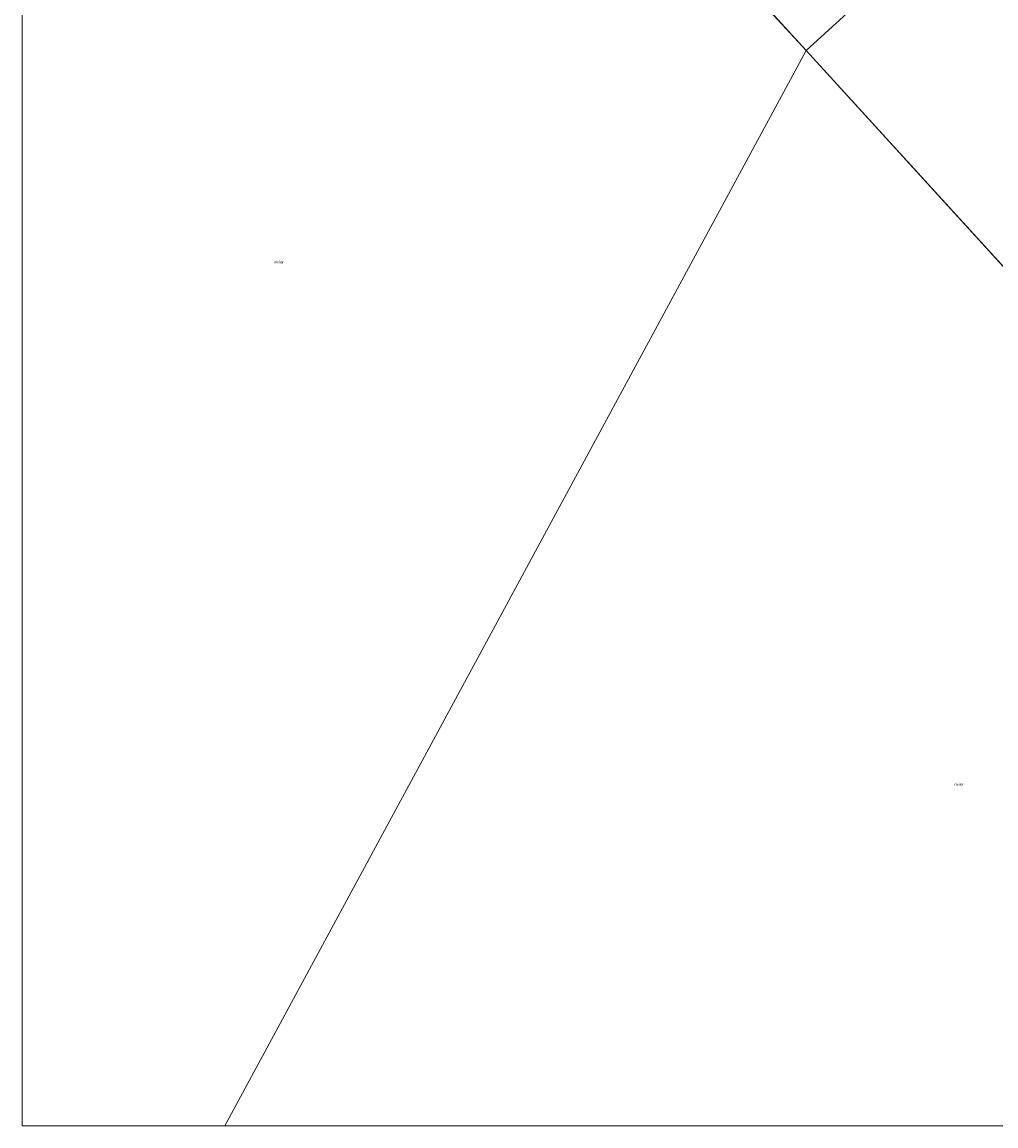
# Model space of a CAD drawing. Units: metres. Extents: x 69998 to 80000, y 424998 to 431252.
# Drawn here: x 70000 to 70873, y 425000 to 425989 of the extents above; entities that cross this region are included whole.
import ezdxf
from ezdxf.enums import TextEntityAlignment as Align

# ---------------------------------------------------------------- set-up
doc = ezdxf.new("R2010")
doc.units = ezdxf.units.M
doc.layers.add('B-ME-IE-HULPGEOMETRIE-L-B1', color=53, linetype='Continuous', lineweight=18)
doc.layers.add('B-ME-OG-WATER-GV-B6', color=153, linetype='Continuous', lineweight=18)
doc.styles.add('NLCS-ISO', font='NLCS-ISO.TTF')

msp = doc.modelspace()

# ---------------------------------------------------------------- linework, layer by layer
at = {"layer": 'B-ME-IE-HULPGEOMETRIE-L-B1'}
for p, q in [((70446.13, 426243.53, 0.58), (70702.4, 425962.95, 0.58)), ((70181.55, 425000, 0.58), (70702.4, 425962.95, 0.58)), ((70702.4, 425962.95, 0.58), (70958.67, 425682.37, 0.44))]:
    msp.add_line(p, q, dxfattribs=at)
msp.add_polyline3d([(70964.33, 426202.19, -0.64), (70950.24, 426189.31, -0.52), (70935.26, 426175.64, -0.49), (70918.01, 426159.88, -0.45), (70904.86, 426147.87, -0.35), (70898.87, 426142.39, -0.11), (70892.47, 426136.55, 0.18), (70886.09, 426130.72, 0.17), (70885.13, 426129.85, 0.29), (70882.09, 426127.07, 0.63), (70874.34, 426120, 5.77), (70873.07, 426118.84, 5.79), (70871.26, 426117.18, 5.76), (70870.89, 426116.84, 5.7), (70862.41, 426109.1, 1.69), (70857.6, 426104.7, 1.31), (70856.18, 426103.41, 0.58), (70702.4, 425962.95, 0.58)], dxfattribs=at)
at = {"layer": 'B-ME-OG-WATER-GV-B6'}
for points in [[(70000, 426496.68, 0.58), (70189.86, 426524.11, 0.58), (70446.13, 426243.53, 0.58), (70702.4, 425962.95, 0.58), (70181.55, 425000, 0.58), (70000, 425000, 0.58), (70000, 426496.68, 0.58)], [(70000, 426496.68, 0.58), (70189.86, 426524.11, 0.58), (70446.13, 426243.53, 0.58), (70702.4, 425962.95, 0.58), (70181.55, 425000, 0.58), (70000, 425000, 0.58), (70000, 426496.68, 0.58)], [(70000, 426496.68, 0.58), (70189.86, 426524.11, 0.58), (70446.13, 426243.53, 0.58), (70702.4, 425962.95, 0.58), (70181.55, 425000, 0.58), (70000, 425000, 0.58), (70000, 426496.68, 0.58)], [(70856.18, 426103.41, 0.58), (70702.4, 425962.95, 0.58), (70446.13, 426243.53, 0.58)], [(70933.18, 426002.24, 0.58), (70942.37, 425987.65, 0.58), (70947.2, 425978.78, 0.58), (70953.47, 425968.3, 0.58), (70958.48, 425960.12, 0.58), (70965.47, 425950.02, 0.58), (70977.11, 425934.34, 0.58), (70990.71, 425916.32, 0.58), (71001.91, 425900.24, 0.58), (71017.43, 425878.78, 0.58), (71024.11, 425868.01, 0.58), (71028.83, 425859.7, 0.58), (71038.94, 425841.45, 0.58), (71053.46, 425816.85, 0.58), (71065.05, 425798.27, 0.44), (71072.8, 425786.61, 0.44), (70958.67, 425682.37, 0.44), (70702.4, 425962.95, 0.58), (70856.18, 426103.41, 0.58)], [(70181.55, 425000, 0.58), (70702.4, 425962.95, 0.58), (70958.67, 425682.37, 0.44), (71214.94, 425401.79, 0.44), (71471.21, 425121.21, 0.44), (71566.01, 425000, 0.44), (70181.55, 425000, 0.58)], [(70181.55, 425000, 0.58), (70702.4, 425962.95, 0.58), (70958.67, 425682.37, 0.44), (71214.94, 425401.79, 0.44), (71471.21, 425121.21, 0.44), (71566.01, 425000, 0.44), (70181.55, 425000, 0.58)]]:
    msp.add_polyline3d(points, dxfattribs=at)

# ---------------------------------------------------------------- texts
at = {"layer": 'B-ME-OG-WATER-GV-B6', "ltscale": 0.2, "style": 'NLCS-ISO'}
for p in [(70230.24, 425773.71), (70230.24, 425773.71), (70230.24, 425773.71), (70839.15, 425305.96), (70839.15, 425305.96)]:
    msp.add_text('rivier', height=2.5, dxfattribs=at).set_placement(p, align=Align.MIDDLE_CENTER)

doc.saveas('drawing.dxf')
